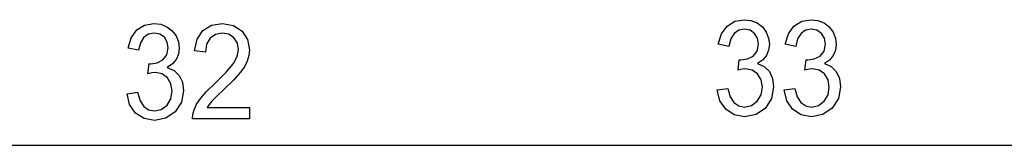
# Paper-space layout 'A-SIZE1' of a CAD drawing. Units: inches. Extents: x 1.2 to 20.2, y 5 to 15.1.
# Drawn here: x 6.8 to 7.8, y 5.7 to 5.9 of the extents above; entities that cross this region are included whole.
import ezdxf

# ---------------------------------------------------------------- set-up
doc = ezdxf.new("R2010")
doc.units = ezdxf.units.IN
doc.header["$MEASUREMENT"] = 0
doc.layers.add('1', color=7, linetype='CONTINUOUS', true_color=0xffffff)

psp = doc.layouts.new('A-SIZE1')

# ---------------------------------------------------------------- linework, layer by layer
at = {"layer": '1', "color": 18, "linetype": 'Continuous'}
for p, q in [((7.526921, 5.848985), (7.535024, 5.854064)), ((7.535024, 5.854064), (7.544916, 5.855769)), ((7.544916, 5.855769), (7.552035, 5.854887)), ((7.552035, 5.854887), (7.558558, 5.852262)), ((7.597346, 5.848985), (7.60545, 5.854064)), ((7.60545, 5.854064), (7.615341, 5.855769)), ((7.615341, 5.855769), (7.62246, 5.854887)), ((7.62246, 5.854887), (7.628984, 5.852262)), ((6.899938, 5.836796), (6.905878, 5.844975)), ((6.905878, 5.844975), (6.913982, 5.850054)), ((6.913982, 5.850054), (6.923873, 5.851759)), ((6.923873, 5.851759), (6.930993, 5.850878)), ((6.930993, 5.850878), (6.937516, 5.848253)), ((6.937516, 5.848253), (6.943038, 5.84408)), ((6.943038, 5.84408), (6.947083, 5.838649)), ((6.969331, 5.835272), (6.975371, 5.844366)), ((6.975371, 5.844366), (6.984355, 5.849906)), ((6.984355, 5.849906), (6.995956, 5.851759)), ((6.995956, 5.851759), (7.007644, 5.849758)), ((7.007644, 5.849758), (7.016611, 5.843756)), ((7.016611, 5.843756), (7.022314, 5.834838)), ((7.52098, 5.840806), (7.526921, 5.848985)), ((7.539191, 5.84455), (7.534312, 5.841173)), ((7.545157, 5.84567), (7.539191, 5.84455)), ((7.551089, 5.84456), (7.545157, 5.84567)), ((7.55583, 5.841249), (7.551089, 5.84456)), ((7.558558, 5.852262), (7.56408, 5.84809)), ((7.56408, 5.84809), (7.568126, 5.842659)), ((7.591405, 5.840806), (7.597346, 5.848985)), ((7.609616, 5.84455), (7.604737, 5.841173)), ((7.615582, 5.84567), (7.609616, 5.84455)), ((7.621515, 5.84456), (7.615582, 5.84567)), ((7.626255, 5.841249), (7.621515, 5.84456)), ((7.628984, 5.852262), (7.634506, 5.84809)), ((7.634506, 5.84809), (7.638551, 5.842659)), ((6.896587, 5.825844), (6.899938, 5.836796)), ((6.91327, 5.837163), (6.909725, 5.831528)), ((6.918149, 5.84054), (6.91327, 5.837163)), ((6.924115, 5.84166), (6.918149, 5.84054)), ((6.930047, 5.84055), (6.924115, 5.84166)), ((6.934788, 5.837239), (6.930047, 5.84055)), ((6.937896, 5.832209), (6.934788, 5.837239)), ((6.947083, 5.838649), (6.94957, 5.832395)), ((6.966529, 5.822834), (6.969331, 5.835272)), ((6.982831, 5.836248), (6.979205, 5.829922)), ((6.988483, 5.84026), (6.982831, 5.836248)), ((6.995715, 5.841584), (6.988483, 5.84026)), ((7.002605, 5.840331), (6.995715, 5.841584)), ((7.008045, 5.836591), (7.002605, 5.840331)), ((7.01159, 5.830989), (7.008045, 5.836591)), ((7.022314, 5.834838), (7.024209, 5.823977)), ((7.51763, 5.829854), (7.52098, 5.840806)), ((7.530767, 5.835537), (7.528751, 5.827644)), ((7.534312, 5.841173), (7.530767, 5.835537)), ((7.558939, 5.836218), (7.55583, 5.841249)), ((7.559975, 5.830045), (7.558939, 5.836218)), ((7.568126, 5.842659), (7.570612, 5.836404)), ((7.570612, 5.836404), (7.571442, 5.829778)), ((7.588055, 5.829854), (7.591405, 5.840806)), ((7.601193, 5.835537), (7.599176, 5.827644)), ((7.604737, 5.841173), (7.601193, 5.835537)), ((7.629364, 5.836218), (7.626255, 5.841249)), ((7.6304, 5.830045), (7.629364, 5.836218)), ((7.638551, 5.842659), (7.641038, 5.836404)), ((7.641038, 5.836404), (7.641867, 5.829778)), ((6.907709, 5.823634), (6.896587, 5.825844)), ((6.909725, 5.831528), (6.907709, 5.823634)), ((6.937512, 5.818613), (6.938932, 5.826035)), ((6.938932, 5.826035), (6.937896, 5.832209)), ((6.94957, 5.832395), (6.950399, 5.825768)), ((6.950399, 5.825768), (6.949601, 5.819561)), ((6.979205, 5.829922), (6.977962, 5.821538)), ((7.011477, 5.817098), (7.012777, 5.824244)), ((7.012777, 5.824244), (7.01159, 5.830989)), ((7.024209, 5.823977), (7.023661, 5.818032)), ((7.528751, 5.827644), (7.51763, 5.829854)), ((7.558554, 5.822623), (7.559975, 5.830045)), ((7.570643, 5.823571), (7.568264, 5.817964)), ((7.571442, 5.829778), (7.570643, 5.823571)), ((7.599176, 5.827644), (7.588055, 5.829854)), ((7.62898, 5.822623), (7.6304, 5.830045)), ((7.641068, 5.823571), (7.63869, 5.817964)), ((7.641867, 5.829778), (7.641068, 5.823571)), ((6.92721, 5.810334), (6.933268, 5.813421)), ((6.933268, 5.813421), (6.937512, 5.818613)), ((6.947222, 5.813954), (6.94331, 5.809181)), ((6.949601, 5.819561), (6.947222, 5.813954)), ((6.977962, 5.821538), (6.966529, 5.822834)), ((7.007562, 5.809495), (7.011477, 5.817098)), ((7.023661, 5.818032), (7.021999, 5.812201)), ((7.538457, 5.802682), (7.5397, 5.813467)), ((7.5397, 5.813467), (7.540715, 5.813362)), ((7.540715, 5.813362), (7.541496, 5.813314)), ((7.541496, 5.813314), (7.548253, 5.814343)), ((7.548253, 5.814343), (7.55431, 5.81743)), ((7.55431, 5.81743), (7.558554, 5.822623)), ((7.564353, 5.81319), (7.558939, 5.809504)), ((7.568264, 5.817964), (7.564353, 5.81319)), ((7.608882, 5.802682), (7.610126, 5.813467)), ((7.610126, 5.813467), (7.61114, 5.813362)), ((7.61114, 5.813362), (7.611921, 5.813314)), ((7.611921, 5.813314), (7.618678, 5.814343)), ((7.618678, 5.814343), (7.624735, 5.81743)), ((7.624735, 5.81743), (7.62898, 5.822623)), ((7.634778, 5.81319), (7.629364, 5.809504)), ((7.63869, 5.817964), (7.634778, 5.81319)), ((6.917414, 5.798672), (6.918658, 5.809457)), ((6.918658, 5.809457), (6.919672, 5.809352)), ((6.919672, 5.809352), (6.920454, 5.809305)), ((6.920454, 5.809305), (6.92721, 5.810334)), ((6.94331, 5.809181), (6.937896, 5.805494)), ((6.937896, 5.805494), (6.945041, 5.802345)), ((6.945041, 5.802345), (6.950399, 5.796995)), ((6.999989, 5.800287), (7.007562, 5.809495)), ((7.019029, 5.806228), (7.014607, 5.799968)), ((7.021999, 5.812201), (7.019029, 5.806228)), ((7.542783, 5.803711), (7.538457, 5.802682)), ((7.546331, 5.804054), (7.542783, 5.803711)), ((7.553378, 5.802682), (7.546331, 5.804054)), ((7.559077, 5.798566), (7.553378, 5.802682)), ((7.558939, 5.809504), (7.566084, 5.806355)), ((7.566084, 5.806355), (7.571442, 5.801005)), ((7.613208, 5.803711), (7.608882, 5.802682)), ((7.616757, 5.804054), (7.613208, 5.803711)), ((7.623803, 5.802682), (7.616757, 5.804054)), ((7.629502, 5.798566), (7.623803, 5.802682)), ((7.629364, 5.809504), (7.636509, 5.806355)), ((7.636509, 5.806355), (7.641867, 5.801005)), ((6.921741, 5.799701), (6.917414, 5.798672)), ((6.925289, 5.800044), (6.921741, 5.799701)), ((6.932335, 5.798672), (6.925289, 5.800044)), ((6.938034, 5.794556), (6.932335, 5.798672)), ((6.941764, 5.788325), (6.938034, 5.794556)), ((6.950399, 5.796995), (6.953711, 5.78975)), ((6.987598, 5.788306), (6.999989, 5.800287)), ((7.007721, 5.792365), (6.997442, 5.782361)), ((7.014607, 5.799968), (7.007721, 5.792365)), ((7.562807, 5.792335), (7.559077, 5.798566)), ((7.56405, 5.784618), (7.562807, 5.792335)), ((7.571442, 5.801005), (7.574753, 5.793759)), ((7.574753, 5.793759), (7.575862, 5.784884)), ((7.633232, 5.792335), (7.629502, 5.798566)), ((7.634476, 5.784618), (7.633232, 5.792335)), ((7.641867, 5.801005), (7.645178, 5.793759)), ((7.645178, 5.793759), (7.646288, 5.784884)), ((6.943008, 5.780608), (6.941764, 5.788325)), ((6.953711, 5.78975), (6.95482, 5.780875)), ((6.979214, 5.780227), (6.987598, 5.788306)), ((6.997442, 5.782361), (6.989217, 5.774587)), ((7.516524, 5.78176), (7.527646, 5.783398)), ((7.519318, 5.770412), (7.516524, 5.78176)), ((7.527646, 5.783398), (7.530236, 5.7744)), ((7.562703, 5.776472), (7.56405, 5.784618)), ((7.575862, 5.784884), (7.573708, 5.772789)), ((7.58695, 5.78176), (7.598071, 5.783398)), ((7.589743, 5.770412), (7.58695, 5.78176)), ((7.598071, 5.783398), (7.600662, 5.7744)), ((7.633129, 5.776472), (7.634476, 5.784618)), ((7.646288, 5.784884), (7.644134, 5.772789)), ((6.895482, 5.77775), (6.906604, 5.779388)), ((6.898275, 5.766403), (6.895482, 5.77775)), ((6.906604, 5.779388), (6.909194, 5.77039)), ((6.93762, 5.765745), (6.941661, 5.772462)), ((6.941661, 5.772462), (6.943008, 5.780608)), ((6.95482, 5.780875), (6.952666, 5.76878)), ((6.968697, 5.76657), (6.973057, 5.773177)), ((6.973057, 5.773177), (6.979214, 5.780227)), ((6.989217, 5.774587), (6.984593, 5.769785)), ((7.530236, 5.7744), (7.534174, 5.768345)), ((7.558662, 5.769755), (7.562703, 5.776472)), ((7.573708, 5.772789), (7.567228, 5.762667)), ((7.600662, 5.7744), (7.604599, 5.768345)), ((7.629087, 5.769755), (7.633129, 5.776472)), ((7.644134, 5.772789), (7.637653, 5.762667)), ((6.904462, 5.7574), (6.898275, 5.766403)), ((6.909194, 5.77039), (6.913132, 5.764335)), ((6.913132, 5.764335), (6.918239, 5.760872)), ((6.918239, 5.760872), (6.924357, 5.759724)), ((6.924357, 5.759724), (6.931584, 5.761234)), ((6.931584, 5.761234), (6.93762, 5.765745)), ((6.952666, 5.76878), (6.946186, 5.758657)), ((6.965734, 5.759876), (6.968697, 5.76657)), ((6.981986, 5.766469), (6.979896, 5.763154)), ((6.979896, 5.763154), (7.024348, 5.763154)), ((6.984593, 5.769785), (6.981986, 5.766469)), ((7.024348, 5.763154), (7.024348, 5.75134)), ((7.525505, 5.761409), (7.519318, 5.770412)), ((7.53442, 5.755526), (7.525505, 5.761409)), ((7.534174, 5.768345), (7.539281, 5.764882)), ((7.539281, 5.764882), (7.545399, 5.763734)), ((7.545399, 5.763734), (7.552627, 5.765244)), ((7.552627, 5.765244), (7.558662, 5.769755)), ((7.567228, 5.762667), (7.557419, 5.75584)), ((7.59593, 5.761409), (7.589743, 5.770412)), ((7.604846, 5.755526), (7.59593, 5.761409)), ((7.604599, 5.768345), (7.609707, 5.764882)), ((7.609707, 5.764882), (7.615824, 5.763734)), ((7.615824, 5.763734), (7.623052, 5.765244)), ((7.623052, 5.765244), (7.629087, 5.769755)), ((7.637653, 5.762667), (7.627844, 5.75584)), ((6.913378, 5.751516), (6.904462, 5.7574)), ((6.924288, 5.749549), (6.913378, 5.751516)), ((6.936377, 5.751831), (6.924288, 5.749549)), ((6.946186, 5.758657), (6.936377, 5.751831)), ((6.964422, 5.75134), (6.96469, 5.75568)), ((7.024348, 5.75134), (6.964422, 5.75134)), ((6.96469, 5.75568), (6.965734, 5.759876)), ((7.54533, 5.753558), (7.53442, 5.755526)), ((7.557419, 5.75584), (7.54533, 5.753558)), ((7.615756, 5.753558), (7.604846, 5.755526)), ((7.627844, 5.75584), (7.615756, 5.753558)), ((6.106122, 5.723371), (9.622597, 5.723371))]:
    psp.add_line(p, q, dxfattribs=at)

doc.saveas('drawing.dxf')
